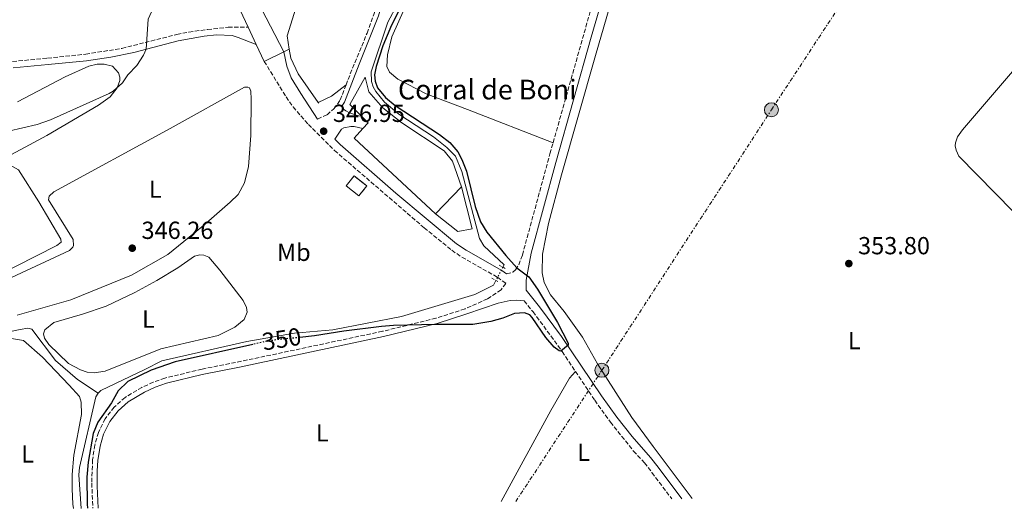
# Model space of a CAD drawing. Units: metres. Extents: x 611380 to 614841, y 4696935 to 4699303.
# Drawn here: x 613416 to 613815, y 4696967 to 4697166 of the extents above; entities that cross this region are included whole.
import ezdxf
from ezdxf.enums import TextEntityAlignment as Align

# ---------------------------------------------------------------- set-up
doc = ezdxf.new("R2010")
doc.units = ezdxf.units.M
doc.header["$MEASUREMENT"] = 0
for name, pattern in [('DGN Style 2', [1.7399219301090239, 1.043953158065414, -0.6959687720436097]), ('DGN Style 3', [2.435890702152634, 1.739921930109024, -0.6959687720436097]), ('DGN Style 5', [1.217945351076317, 0.5219765790327072, -0.6959687720436097]), ('DGN Style 7', [3.4798438602180486, 1.565929737098122, -0.6959687720436097, 0.5219765790327072, -0.6959687720436097])]:
    doc.linetypes.add(name, pattern=pattern)
for name, color, linetype, lineweight in [('Acequia sin especificar', 4, 'Continuous', 0), ('Camino', 7, 'DGN Style 3', 0), ('Canal lineal sin especificar no visto', 4, 'DGN Style 5', 0), ('construcción   en ruinas', 1, 'Continuous', 0), ('contrucción  en ruinas', 1, 'DGN Style 3', 13), ('corral', 7, 'Continuous', 0), ('Cota de curva de nivel directora', 7, 'Continuous', 0), ('Cota de punto acotado terreno', 7, 'Continuous', 0), ('Curva de nivel directora', 30, 'Continuous', 30), ('Curva de nivel directora no vista', 30, 'DGN Style 5', 30), ('Curva de nivel intermedia', 30, 'Continuous', 0), ('Edificio', 1, 'Continuous', 13), ('Estanque', 4, 'Continuous', 0), ('Etiqueta de uso rústico', 92, 'Continuous', 0), ('Línea  de muro-pared o tapia', 1, 'Continuous', 13), ('Línea de bordillo', 7, 'Continuous', 13), ('Línea de cambio de uso (parcela vista)', 92, 'Continuous', 0), ('Línea eléctrica', 6, 'DGN Style 7', 0), ('Margen derecho', 7, 'Continuous', 0), ('Patio', 1, 'Continuous', 13), ('Pontón-alcantarilla (pasos de agua)', 1, 'DGN Style 2', 0), ('Poste tendido eléctrico', 7, 'Continuous', 0), ('Punto acotado terreno (símbolo)', 7, 'Continuous', 0)]:
    doc.layers.add(name, color=color, linetype=linetype, lineweight=lineweight)
doc.styles.add('Style-Arial', font='arial.ttf')

# ---------------------------------------------------------------- blocks, each defined once
blk = doc.blocks.new('5PATER')
at = {"layer": 'Estanque', "linetype": 'Continuous', "lineweight": 0}
h = blk.add_hatch(color=51, dxfattribs=at)
edge = h.paths.add_edge_path()
edge.add_ellipse((0, 0), major_axis=(-0.1095731443231308, -0.1110710700762829), ratio=0.9994222409660317, start_angle=0, end_angle=360)
blk = doc.blocks.new('5PELE')
at = {"layer": 'Patio', "linetype": 'Continuous', "lineweight": 0}
h = blk.add_hatch(color=9, dxfattribs=at)
edge = h.paths.add_edge_path()
edge.add_arc((-2.000000476837158e-05, 0), 0.2850000000000001, 0, 360)
at = {"layer": 'Patio', "color": 252, "linetype": 'Continuous', "lineweight": 0}
blk.add_circle((-2.000000476837158e-05, 0), 0.2850000000000001, dxfattribs=at)

msp = doc.modelspace()

# ---------------------------------------------------------------- linework, layer by layer
at = {"layer": 'Acequia sin especificar', "color": 4, "linetype": 'Continuous', "lineweight": 0, "elevation": 348.8399999999965, "flags": 128}
msp.add_lwpolyline([(613447.3200000003, 4697014.65), (613446.3700000001, 4697013.24), (613439.8499999996, 4696984.59), (613439.5700000003, 4696981.529999999), (613440.4199999999, 4696967.980000001)], dxfattribs=at)
at = {"layer": 'Acequia sin especificar', "color": 4, "linetype": 'Continuous', "lineweight": 0}
for points in [[(613568.79, 4697172.32, 349.3300000000018), (613564.8499999996, 4697165.08, 349.3300000000018), (613558.0099999999, 4697145.01, 349.3300000000018), (613558.2199999997, 4697140.99, 349.3300000000018), (613558.9500000002, 4697138.800000001, 349.3300000000018), (613559.9400000004, 4697136.980000001, 349.3300000000018), (613563.4800000006, 4697132.630000001, 349.3300000000018), (613569.29, 4697127.810000001, 349.3300000000018), (613583.3099999996, 4697118.59, 349.3300000000018), (613588.79, 4697114.310000001, 349.3300000000018), (613592.2699999996, 4697110.699999999, 349.3300000000018), (613594.8200000003, 4697104.609999999, 349.3300000000018), (613602.0300000003, 4697077.430000001, 349.1699999999983), (613603.79, 4697074.390000001, 349.3300000000018), (613611.9400000004, 4697066.65, 349.3300000000018), (613611.4900000002, 4697065.77, 349.3300000000018)], [(613608.6799999997, 4697060.350000001, 349.3300000000018), (613607.7000000002, 4697058.439999999, 349.3300000000018), (613600.1200000001, 4697054.74, 349.1699999999983), (613570.3200000003, 4697045.720000001, 349.3300000000018), (613542.5700000003, 4697040.33, 349.1699999999983), (613526.9600000001, 4697039.060000001, 349.1699999999983), (613507.6200000001, 4697035.65, 349.1699999999983), (613473.1399999997, 4697027.859999999, 349.1699999999983), (613466.2599999999, 4697024.230000001, 349.1699999999983), (613448.4800000006, 4697015.789999999, 348.8399999999965), (613447.3200000003, 4697014.65, 348.8399999999965)], [(613447.3200000003, 4697014.65, 348.8399999999965), (613439.0300000003, 4697020.289999999, 348.3500000000058), (613430.0700000003, 4697027.960000001, 347.6900000000023), (613420.4100000003, 4697040.619999999, 347.0299999999988), (613418.8499999996, 4697040.980000001, 346.8699999999953), (613415.6900000004, 4697040.560000001, 346.7100000000065), (613409.2599999999, 4697039.140000001, 346.7100000000065), (613403.2999999998, 4697034.930000001, 346.8699999999953)]]:
    msp.add_polyline3d(points, dxfattribs=at)
at = {"layer": 'Camino', "color": 7, "linetype": 'DGN Style 3', "lineweight": 0}
for points in [[(613631.8500000014, 4697116.210000002, 351.0599999999976), (613646.769999999, 4697168.930000002, 352.4799999999961), (613666.4400000009, 4697236.239999999, 353.4700000000012), (613685.3999999975, 4697303.449999999, 353.2500000000002)], [(613547.8899999991, 4697139.620000001, 348.9299999999931), (613549.6200000013, 4697144.13, 349.2400000000052), (613556.3999999984, 4697160.609999999, 349.3600000000005), (613559.199999999, 4697168.250000002, 349.2400000000052), (613561.4600000011, 4697176.289999999, 349.0899999999966), (613563.3000000007, 4697185.649999999, 348.9199999999983), (613563.7199999986, 4697189.120000003, 348.8500000000058), (613563.8999999975, 4697196.739999999, 348.520000000004), (613562.2500000001, 4697211.190000001, 348.2799999999989), (613559.3700000012, 4697227.940000002, 348.1900000000023), (613554.199999999, 4697246.290000001, 348.520000000004), (613554.2100000002, 4697247.260000004, 348.520000000004)], [(613412.6999999986, 4697149.140000001, 343.5800000000018), (613426.8799999986, 4697150.5, 343.5800000000018), (613442.3099999981, 4697152.080000003, 344.070000000007), (613456.9799999997, 4697154.470000001, 344.3000000000029), (613479.2899999992, 4697160.080000003, 345.0500000000029), (613484.1900000009, 4697161.059999999, 345.2200000000012), (613491.719999999, 4697162.109999999, 345.3200000000071), (613500.1400000011, 4697163.02, 345.8099999999979), (613508.1799999989, 4697163.11, 346.1499999999942)], [(613514.719999999, 4697149.199999999, 346.2899999999937), (613523.5500000002, 4697134.809999999, 346.4499999999971), (613526.3999999978, 4697130.710000002, 346.5899999999965), (613532.6000000006, 4697123.649999999, 346.9499999999972), (613543.2199999975, 4697113.050000002, 347.1799999999931), (613579.5399999992, 4697081.739999999, 348.429999999993), (613590.7499999986, 4697072.620000003, 348.7499999999999), (613594.8900000005, 4697069.800000001, 348.8600000000007), (613609.2600000005, 4697061.680000001, 349.3999999999943), (613612.6800000003, 4697059.180000001, 349.6499999999942), (613610.7399999979, 4697056.63, 349.4799999999959), (613605.2600000016, 4697052.930000001, 349.4799999999959), (613596.1299999988, 4697048.870000001, 349.8000000000029), (613584.3099999991, 4697045.070000002, 349.9700000000012), (613562.6599999992, 4697039.760000003, 350.3500000000059), (613510.260000002, 4697028.63, 351.1699999999984), (613489.4799999993, 4697024.430000002, 351.1000000000059), (613474.4099999998, 4697020.79, 350.4499999999972), (613469.7100000014, 4697019.13, 350.3399999999965), (613465.1299999993, 4697017.050000001, 350.300000000003), (613458.3099999975, 4697012.989999999, 350.300000000003), (613453.8500000006, 4697009.02, 350.300000000003), (613450.1999999983, 4697004.300000001, 350.300000000003), (613447.4800000002, 4696998.789999999, 350.4600000000065), (613446.0399999986, 4696993.670000004, 350.4600000000065), (613445.1000000021, 4696987.640000002, 350.4600000000065), (613444.7600000025, 4696978.25, 350.4600000000065), (613445.2699999998, 4696968.050000001, 350.4600000000065)], [(613536.3299999987, 4697125.79, 346.8800000000048), (613540.170000001, 4697127.550000002, 347.699999999997), (613542.9299999992, 4697129.899999999, 348.1900000000023), (613545.5699999989, 4697133.530000003, 348.520000000004), (613547.8899999991, 4697139.620000001, 348.9299999999931)], [(613546.120000001, 4697131.09, 348.3899999999995), (613546.8899999999, 4697129.809999999, 348.3899999999995), (613547.8099999987, 4697129.13, 348.3899999999995), (613549.6499999982, 4697128.180000001, 348.3899999999995), (613554.3799999978, 4697126.680000001, 348.8899999999994)], [(613612.9799999997, 4697063.050000001, 349.5399999999937), (613615.4999999988, 4697063.719999999, 349.6999999999972), (613616.6700000024, 4697064.7, 349.8600000000007), (613617.9299999987, 4697066.710000002, 350.1900000000024), (613619.3900000004, 4697070.649999999, 350.3500000000059), (613630.5899999986, 4697111.760000002, 350.9400000000024), (613631.8500000014, 4697116.210000002, 351.0599999999976)], [(613620.0799999987, 4697052.180000001, 349.7299999999959), (613623.7100000009, 4697047.690000002, 349.7299999999959), (613635.5599999975, 4697031.57, 349.979999999996), (613640.9299999987, 4697023.510000003, 350.3399999999965)], [(613640.9299999987, 4697023.510000003, 350.3399999999965), (613648.7499999994, 4697011.789999999, 350.8600000000007), (613655.1099999985, 4697002.960000002, 351.050000000003), (613664.4400000004, 4696991.210000002, 351.199999999997), (613668.8799999994, 4696986.460000002, 351.2100000000065), (613671.9400000017, 4696982.489999998, 351.1300000000046), (613679.9400000013, 4696971.850000003, 350.8200000000071)]]:
    msp.add_polyline3d(points, dxfattribs=at)
at = {"layer": 'Canal lineal sin especificar no visto', "color": 4, "linetype": 'DGN Style 5', "lineweight": 0, "elevation": 349.3300000000018, "flags": 128}
msp.add_lwpolyline([(613611.4900000002, 4697065.77), (613608.6799999997, 4697060.350000001)], dxfattribs=at)
at = {"layer": 'construcción   en ruinas', "color": 1, "linetype": 'Continuous', "lineweight": 0, "elevation": 350.4400000000023, "flags": 128}
msp.add_lwpolyline([(613556.29, 4697098.75), (613553.0999999996, 4697094.699999999), (613548, 4697098.720000001), (613551.1900000004, 4697102.77), (613556.29, 4697098.75)], close=True, dxfattribs=at)
at = {"layer": 'contrucción  en ruinas', "color": 1, "linetype": 'DGN Style 3', "lineweight": 13, "elevation": 350.4400000000023, "flags": 128}
msp.add_lwpolyline([(613553.0999999996, 4697094.699999999), (613548, 4697098.720000001), (613551.1900000004, 4697102.77), (613556.29, 4697098.75), (613553.0999999996, 4697094.699999999)], dxfattribs=at)
at = {"layer": 'Curva de nivel directora', "color": 30, "linetype": 'Continuous', "lineweight": 30, "flags": 128}
for points, elevation in [([(613570.3999999996, 4697171.850000001), (613566.3000000003, 4697163.859999999), (613562.7999999999, 4697155.460000002), (613560.1099999989, 4697147.16), (613559.4499999996, 4697143.710000002), (613559.6999999997, 4697141.190000001), (613560.699999999, 4697138.41), (613563.94, 4697134.490000002), (613567.7899999989, 4697131.36), (613585.8499999992, 4697119.5), (613589.9699999986, 4697116.330000001), (613593.1600000004, 4697112.470000001), (613594.8899999983, 4697109.359999999), (613596.7900000004, 4697104.730000001), (613600.2900000006, 4697090.420000001), (613602.3499999993, 4697084.16), (613604.9899999991, 4697079.890000001), (613612.6199999999, 4697070.440000001), (613617.1999999998, 4697065.540000001), (613621.9699999997, 4697061.890000001), (613625.5199999991, 4697056.840000002), (613633.6299999984, 4697043.310000001), (613637.9800000002, 4697035.000000001), (613637.9299999989, 4697034.140000001), (613635.0099999999, 4697031.74), (613634.2599999988, 4697031.789999999), (613632.3099999996, 4697033.37), (613628.9300000002, 4697037.200000001), (613623.36, 4697045.42), (613622.3699999999, 4697046.460000001), (613620.2599999999, 4697047.240000002), (613616.1899999996, 4697046.920000002), (613611.5099999991, 4697045.16), (613606.6200000007, 4697043.779999999), (613599.2499999991, 4697042.570000002), (613584.1700000005, 4697042.59), (613567.1799999987, 4697042.140000001), (613562.1999999987, 4697041.730000001), (613546.9900000005, 4697039.810000001), (613535.1500000008, 4697037.910000003), (613529.1000000001, 4697037.29)], 349.9999999999999), ([(613510.119999999, 4697034.460000001), (613478.6599999988, 4697027.390000001), (613468.9, 4697024.050000002), (613459.3600000002, 4697019.449999999), (613455.4699999989, 4697015.609999999), (613452.7199999995, 4697010.740000002), (613447.2799999992, 4697002.939999999), (613445.4100000005, 4696998.300000002), (613443.2899999993, 4696986.750000001), (613442.8400000001, 4696980.660000003), (613442.9200000005, 4696969.650000001), (613443.0799999991, 4696968.02)], 350)]:
    msp.add_lwpolyline(points, dxfattribs=dict(at, elevation=elevation))
at = {"layer": 'Curva de nivel directora no vista', "color": 30, "linetype": 'DGN Style 5', "lineweight": 30, "elevation": 350, "flags": 128}
msp.add_lwpolyline([(613529.1000000001, 4697037.29), (613520.2099999986, 4697036.4), (613515.2699999989, 4697035.62), (613510.119999999, 4697034.460000001)], dxfattribs=at)
at = {"layer": 'Curva de nivel intermedia', "color": 30, "linetype": 'Continuous', "lineweight": 0, "elevation": 345.0000000000001, "flags": 128}
msp.add_lwpolyline([(613470.9699999997, 4697210.13), (613470.8500000013, 4697193.640000002), (613471.6300000015, 4697182.81), (613471.5800000001, 4697177.82), (613470.99, 4697173.720000002), (613467.6500000006, 4697166.329999999), (613466.7800000011, 4697154.119999998), (613465.7400000016, 4697151.749999999), (613463.0599999995, 4697147.529999999), (613459.3899999993, 4697143.720000001), (613457.180000001, 4697140.529999998), (613453.4999999997, 4697137.09), (613451.8700000001, 4697136.109999999), (613428.0000000007, 4697125.499999999), (613422.6400000007, 4697123.56), (613410.9999999999, 4697120.91)], dxfattribs=at)
at = {"layer": 'Edificio', "color": 51, "linetype": 'Continuous', "lineweight": 13, "extrusion": (-0.05092343953348377, -0.03104843063927207, 0.9982198146004305), "elevation": -176729.8805226198, "flags": 128}
msp.add_lwpolyline([(-3691067.584051823, 2963813.492869096), (-3691068.452738787, 2963816.510862298), (-3691071.844154477, 2963815.672530853)], dxfattribs=at)
at = {"layer": 'Edificio', "color": 51, "linetype": 'Continuous', "lineweight": 13, "extrusion": (-0.04607336264095552, -0.03879069676274085, 0.9981846157398021), "elevation": -210120.4731342539, "flags": 128}
msp.add_lwpolyline([(-3197974.943950525, 3488254.79311707), (-3198019.654472779, 3488249.313983957), (-3198020.322475515, 3488254.461048397)], dxfattribs=at)
at = {"layer": 'Edificio', "color": 51, "linetype": 'Continuous', "lineweight": 13, "extrusion": (0.03764052030636223, 0.03896690054299429, 0.9985313074176188), "elevation": 206479.3982772701, "flags": 128}
msp.add_lwpolyline([(2822032.13452354, -3799043.530478666), (2822032.13452354, -3799028.395112797)], dxfattribs=at)
at = {"layer": 'Edificio', "color": 1, "linetype": 'Continuous', "lineweight": 13}
msp.add_polyline3d([(613594.7199999997, 4697098.279999999, 352.5299999999988), (613584.2199999997, 4697087.41, 353.3500000000058), (613551.2400000002, 4697118.09, 353.0200000000041), (613554.7400000002, 4697121.91, 353.3300000000018), (613556.8600000005, 4697124.220000001, 353.5099999999948), (613554.3799999999, 4697126.680000001, 353.4600000000065), (613549.3600000005, 4697131.65, 353.3500000000058), (613555.6600000003, 4697142.730000001, 352.6900000000023), (613557.1799999997, 4697136.9, 353.0200000000041), (613562.7400000002, 4697130.310000001, 352.8600000000006), (613570.5, 4697124.34, 352.6900000000023), (613587.6600000003, 4697112.91, 352.1999999999971), (613590.9900000002, 4697108.76, 352.0399999999936)], close=True, dxfattribs=at)
at = {"layer": 'Edificio', "color": 51, "linetype": 'Continuous', "lineweight": 13}
msp.add_polyline3d([(613554.3799999999, 4697126.680000001, 353.4600000000065), (613549.3600000005, 4697131.65, 353.3500000000058), (613555.6600000003, 4697142.730000001, 352.6900000000023), (613557.1799999997, 4697136.9, 353.0200000000041), (613562.7400000002, 4697130.310000001, 352.8600000000006), (613570.5, 4697124.34, 352.6900000000023), (613587.6600000003, 4697112.91, 352.1999999999971), (613590.9900000002, 4697108.76, 352.0399999999936), (613594.7199999997, 4697098.279999999, 352.5299999999988)], dxfattribs=at)
at = {"layer": 'Línea  de muro-pared o tapia', "color": 1, "linetype": 'Continuous', "lineweight": 13, "extrusion": (-0.03851277422705993, 0.01952017324349605, 0.9990674296852439), "elevation": 68408.5596834454, "flags": 128}
msp.add_lwpolyline([(-4467090.208732446, -1574827.863995516), (-4467103.798935264, -1574846.855498549), (-4467108.709413854, -1574846.855498549)], dxfattribs=at)
at = {"layer": 'Línea  de muro-pared o tapia', "color": 1, "linetype": 'Continuous', "lineweight": 13, "extrusion": (-0.05827329674140077, -0.02719420516574658, 0.9979302070246656), "elevation": -163139.9515560209, "flags": 128}
msp.add_lwpolyline([(-3997031.154900559, 2537084.42767667), (-3997031.154900559, 2537081.939585032)], dxfattribs=at)
at = {"layer": 'Línea  de muro-pared o tapia', "color": 1, "linetype": 'Continuous', "lineweight": 13, "flags": 128}
for points, elevation in [([(613536.8399999999, 4697132.24), (613536.6299999999, 4697132.529999999)], 349.4199999999983), ([(613594.7199999997, 4697098.279999999), (613599.0599999996, 4697081.369999999), (613593.1699999999, 4697080.16), (613584.2199999997, 4697087.41)], 351.6100000000006)]:
    msp.add_lwpolyline(points, dxfattribs=dict(at, elevation=elevation))
at = {"layer": 'Línea  de muro-pared o tapia', "color": 1, "linetype": 'Continuous', "lineweight": 13}
for points in [[(613524.8700000001, 4697154.16, 349.5500000000029), (613524.04, 4697159.52, 349.7400000000052), (613528.1600000003, 4697172.939999999, 349.9100000000035), (613534.7800000003, 4697189.08, 350.070000000007), (613543.6100000005, 4697208.789999999, 349.7400000000052), (613546.75, 4697219.189999999, 349.7400000000052), (613542.8700000001, 4697224.51, 349.7400000000052), (613541.7200999996, 4697225.350099999, 349.718399999998)], [(613536.6299999999, 4697132.529999999, 349.4199999999983), (613528.5300000003, 4697144.17, 349.4199999999983), (613525.4400000004, 4697150.460000001, 349.4199999999983), (613524.8700000001, 4697154.16, 349.5500000000029)]]:
    msp.add_polyline3d(points, dxfattribs=at)
at = {"layer": 'Línea de bordillo', "color": 7, "linetype": 'Continuous', "lineweight": 13, "extrusion": (-0.08737558141522914, -0.03093796514970307, 0.9956949081343877), "elevation": -198581.6427376991, "flags": 128}
msp.add_lwpolyline([(-4223020.738926943, 2136912.459239297), (-4223041.309841992, 2136910.409421239), (-4223085.076601774, 2136905.123048353)], dxfattribs=at)
at = {"layer": 'Línea de bordillo', "color": 7, "linetype": 'Continuous', "lineweight": 13, "extrusion": (-0.003818069958440466, 0.008119148761558717, 0.9999597500725618), "elevation": 36140.68496356792, "flags": 128}
msp.add_lwpolyline([(613508.3498441757, 4697017.436002765), (613505.0296011011, 4697024.496235475)], dxfattribs=at)
at = {"layer": 'Línea de bordillo', "color": 7, "linetype": 'Continuous', "lineweight": 13, "extrusion": (-0.003934138953278204, 0.00836920864911004, 0.9999572385343706), "elevation": 37244.04474457078, "flags": 128}
msp.add_lwpolyline([(613511.3342282522, 4697001.997289186), (613508.1139777746, 4697008.847529101)], dxfattribs=at)
at = {"layer": 'Línea de bordillo', "color": 7, "linetype": 'Continuous', "lineweight": 13, "elevation": 346.2899999999937, "flags": 128}
msp.add_lwpolyline([(613522.6200000005, 4697153.11), (613514.719999999, 4697149.199999999)], dxfattribs=at)
at = {"layer": 'Línea de cambio de uso (parcela vista)', "color": 92, "linetype": 'Continuous', "lineweight": 0, "extrusion": (-0.01106505057469434, -0.04020464195602944, 0.9991301974322301), "elevation": -195287.1285726372, "flags": 128}
msp.add_lwpolyline([(-654851.6475118285, 4687484.781774448), (-654847.1018200228, 4687488.618750603), (-654842.6725114128, 4687494.614025845)], dxfattribs=at)
at = {"layer": 'Línea de cambio de uso (parcela vista)', "color": 92, "linetype": 'Continuous', "lineweight": 0}
for points in [[(613688.2000000002, 4696971.99, 351.2700000000041), (613672.4600000001, 4696993.039999999, 351.5500000000029), (613663.8200000003, 4697004.850000001, 352.0399999999936), (613649.8099999996, 4697026.529999999, 352.6999999999971), (613643.7100000001, 4697037.41, 352.6999999999971), (613636.3300000001, 4697047.74, 352.2100000000065), (613630.8200000003, 4697054.49, 351.5500000000029), (613628.2300000006, 4697059.609999999, 351.2200000000012), (613627.3799999999, 4697063.52, 351.2200000000012), (613627.5599999996, 4697070.980000001, 351.0599999999977), (613630.0300000003, 4697083.42, 350.8999999999942), (613635.2100000001, 4697103.189999999, 350.8999999999942), (613649.0999999996, 4697151.529999999, 352.2100000000065), (613677.5, 4697249.83, 354.0099999999948), (613686.3099999996, 4697279.789999999, 354.1699999999983), (613696.9000000004, 4697317.300000001, 353.8500000000058), (613699.9500000002, 4697327, 353.0299999999988), (613702.8300000001, 4697332.949999999, 352.5299999999988), (613703.5800000001, 4697334.039999999, 352.4700000000012)], [(613880.6600000003, 4697025.930000001, 353.3300000000018), (613879.2100000001, 4697027.180000001, 353.3300000000018), (613855.2300000006, 4697050.930000001, 353.3300000000018), (613796.3799999999, 4697110.710000001, 353.4900000000052), (613795.3300000001, 4697113.17, 353.6600000000035), (613794.9400000004, 4697114.930000001, 353.6600000000035), (613794.9699999997, 4697116.17, 353.6600000000035), (613795.7999999998, 4697118.65, 353.6600000000035), (613797.8600000005, 4697121.470000001, 353.6600000000035), (613846.4500000002, 4697178.180000001, 354.7200000000012)], [(613631.8499999996, 4697116.210000001, 351.0599999999977), (613597.2000000002, 4697129.730000001, 351.3899999999995), (613580.3200000003, 4697136.07, 350.7299999999959), (613568.9100000003, 4697142, 350.7299999999959), (613565.5, 4697144.800000001, 350.7299999999959), (613564.4500000002, 4697147.09, 350.7299999999959), (613564.6600000003, 4697151.82, 350.7299999999959), (613566.5, 4697159.09, 350.7299999999959), (613571.5599999996, 4697170.65, 350.8899999999995)], [(613414.6299999999, 4697132.84, 344.6999999999971), (613433.9500000002, 4697142.91, 344.3699999999953), (613443.6100000005, 4697147.220000001, 344.6999999999971), (613446.9299999997, 4697148.119999999, 344.6999999999971), (613449.7800000003, 4697148.100000001, 344.6999999999971), (613453.2199999997, 4697147.180000001, 344.6999999999971), (613455.6699999999, 4697144.58, 344.8699999999953), (613456.1799999997, 4697142.76, 345.0299999999988), (613456.1399999997, 4697141.42, 345.0299999999988), (613455.1100000005, 4697138.449999999, 345.0299999999988), (613452.2999999998, 4697134.869999999, 345.0299999999988), (613447.5099999999, 4697131.480000001, 345.0299999999988), (613426.5700000003, 4697119.140000001, 344.8699999999953), (613390.7199999997, 4697099.9, 344.8699999999953)], [(613406.2699999996, 4697058.850000001, 346.179999999993), (613435.6900000004, 4697072.59, 345.6900000000023), (613437.1200000001, 4697073.850000001, 345.6900000000023), (613437.3799999999, 4697074.600000001, 345.6900000000023), (613437.1900000004, 4697076.960000001, 345.6900000000023), (613427.2699999996, 4697093, 345.6900000000023), (613427.4699999997, 4697094.5, 345.6900000000023), (613429.4299999997, 4697096.300000001, 345.5200000000041), (613476.6299999999, 4697122.02, 345.8500000000058), (613506.6500000004, 4697138.720000001, 346.5099999999948), (613508.0499999998, 4697138.789999999, 346.3399999999965), (613508.75, 4697138.480000001, 346.3399999999965), (613509.25, 4697137.09, 346.3399999999965), (613509.4000000004, 4697133.82, 346.5099999999948), (613509.3099999996, 4697119.16, 346.5099999999948), (613508.4000000004, 4697106.58, 346.5099999999948), (613506.7599999999, 4697099.9, 346.3399999999965), (613504.1399999997, 4697095.199999999, 346.5099999999948), (613500.8499999996, 4697092.15, 346.5099999999948), (613490.0599999996, 4697082.67, 346.5099999999948), (613475.6100000005, 4697070.949999999, 346.5099999999948), (613460.9500000002, 4697062.49, 346.3399999999965), (613436.2599999999, 4697052.52, 346.3399999999965), (613414.54, 4697046.34, 346.179999999993)], [(613394.1100000005, 4697057.09, 346.179999999993), (613392.2300000006, 4697057.119999999, 346.179999999993), (613389.2599999999, 4697058.050000001, 346.3399999999965), (613385.25, 4697061.109999999, 346.3399999999965), (613377.3499999996, 4697070.630000001, 346.3399999999965), (613372.0899999999, 4697078.83, 346.3399999999965), (613370.6500000004, 4697082.460000001, 346.3399999999965), (613370.6200000001, 4697084.77, 346.3399999999965), (613371.9400000004, 4697086.560000001, 346.0099999999948), (613409.7599999999, 4697106.310000001, 345.3600000000006), (613411.2599999999, 4697106.710000001, 345.3600000000006), (613412.6600000003, 4697106.619999999, 345.3600000000006), (613415.0899999999, 4697105.199999999, 345.3600000000006), (613423.3600000005, 4697092.310000001, 345.3600000000006), (613432.2999999998, 4697077.17, 345.5200000000041), (613432.3200000003, 4697075.880000001, 345.5200000000041), (613430.5599999996, 4697074.51, 345.5200000000041), (613397.2699999996, 4697057.720000001, 346.0099999999948), (613394.1100000005, 4697057.09, 346.179999999993)], [(613445.7100000001, 4697022.890000001, 348.3099999999977), (613442.8600000005, 4697023.230000001, 348.4700000000012), (613440.2199999997, 4697024.16, 348.3099999999977), (613435.2999999998, 4697026.730000001, 348.3099999999977), (613427.4100000003, 4697034.470000001, 347.9799999999959), (613425.5599999996, 4697036.970000001, 347.820000000007), (613425.2699999996, 4697038.689999999, 347.820000000007), (613425.7800000003, 4697040.359999999, 347.820000000007), (613429.4500000002, 4697043.359999999, 347.820000000007), (613441.0599999996, 4697046.67, 347.6499999999942), (613450.6299999999, 4697050.01, 347.6499999999942), (613462.2699999996, 4697055.529999999, 347.820000000007), (613471.1200000001, 4697060.359999999, 347.820000000007), (613479.6500000004, 4697065.470000001, 347.4900000000052), (613486.4600000001, 4697070.220000001, 347.4900000000052), (613488.5999999996, 4697070.789999999, 347.4900000000052), (613490.2199999997, 4697070.65, 347.4900000000052), (613492.2100000001, 4697069.810000001, 347.6499999999942), (613496.7400000002, 4697064.609999999, 347.6499999999942), (613506.1799999997, 4697052.27, 347.9799999999959), (613507.5, 4697049.439999999, 348.1399999999995), (613507.7400000002, 4697047.51, 348.1399999999995), (613506.54, 4697044.59, 348.1399999999995), (613502.7699999996, 4697041.430000001, 348.1399999999995), (613495.9900000002, 4697038.07, 348.1399999999995), (613472.8099999996, 4697032.680000001, 348.3099999999977), (613450.2100000001, 4697023.59, 348.3099999999977), (613445.7100000001, 4697022.890000001, 348.3099999999977)], [(613393.2300000006, 4696967.210000001, 347.8800000000047), (613394.8700000001, 4696987.439999999, 347.9499999999971), (613397.3700000001, 4697001.92, 348.1100000000006), (613400.5199999996, 4697016.289999999, 348.1100000000006), (613404.4800000006, 4697030.680000001, 347.7799999999988), (613407.54, 4697034.960000001, 347.6199999999953), (613410.0999999996, 4697036.439999999, 347.6199999999953), (613412.1900000004, 4697036.789999999, 347.6199999999953), (613417.1399999997, 4697036.100000001, 347.6199999999953), (613424.79, 4697029.27, 347.6199999999953), (613435.6699999999, 4697017.92, 348.1100000000006), (613439.7599999999, 4697013.4, 348.2799999999988), (613440.54, 4697011, 348.4400000000023), (613440.5999999996, 4697006.060000001, 348.7700000000041), (613437.5300000003, 4696989.529999999, 348.6000000000058), (613436.7699999996, 4696981.680000001, 348.7700000000041), (613436.8399999999, 4696975.939999999, 348.7700000000041), (613437.1399999997, 4696969.66, 348.7700000000041), (613437.3200000003, 4696967.930000001, 348.7700000000041)], [(613640.9299999997, 4697023.51, 350.3399999999965), (613638.5, 4697020.800000001, 351.6499999999942), (613630.9299999997, 4697007.710000001, 351.9700000000012), (613610.8499999996, 4696970.74, 352.2200000000012)]]:
    msp.add_polyline3d(points, dxfattribs=at)
at = {"layer": 'Línea eléctrica', "color": 6, "linetype": 'DGN Style 7', "lineweight": 0}
msp.add_polyline3d([(613616.7399999977, 4696970.830000001, 352.1000000000058), (613651.6399999999, 4697023.960000001, 352.6199999999953), (613720.3899999997, 4697129.559999998, 352.9600000000065), (613790.5699999998, 4697236.430000001, 353.8099999999977), (613865.5500000013, 4697351.219999999, 353.5800000000018)], dxfattribs=at)
at = {"layer": 'Margen derecho', "color": 7, "linetype": 'Continuous', "lineweight": 0}
for points in [[(613546.120000001, 4697131.09, 348.3899999999995), (613547.2399999986, 4697132.63, 348.520000000004), (613553.2600000004, 4697148.059999999, 349.4199999999984), (613560.9899999973, 4697167.670000004, 349.2400000000052), (613563.2800000005, 4697175.86, 349.0899999999966), (613565.1499999992, 4697185.350000003, 348.9199999999983), (613565.6000000007, 4697188.980000001, 348.8500000000058), (613565.7699999983, 4697196.830000003, 348.520000000004), (613564.1099999998, 4697211.449999999, 348.2799999999989), (613561.1999999996, 4697228.350000001, 348.1900000000023), (613556.0799999988, 4697246.539999999, 348.520000000004), (613556.0900000001, 4697248.52, 348.520000000004), (613558.3599999987, 4697253.66, 348.679999999993)], [(613684.0000000005, 4696971.920000004, 350.800000000003), (613674.4499999996, 4696984.640000001, 351.1300000000046), (613671.3999999985, 4696988.600000001, 351.2100000000065), (613663.8900000005, 4696997.07, 351.1600000000035), (613657.7500000005, 4697004.949999999, 351.050000000003), (613651.4600000007, 4697013.670000004, 350.8600000000007), (613635.2800000003, 4697037.670000004, 349.8699999999953), (613626.3299999983, 4697049.7, 349.7299999999959), (613620.879999999, 4697056.45, 349.7299999999959), (613620.87, 4697060.460000004, 349.9700000000012), (613622.989999999, 4697071.420000002, 350.3800000000048), (613633.0000000002, 4697108.239999999, 350.8800000000047), (613647.3299999977, 4697158.980000001, 352.2700000000042), (613666.7600000005, 4697225.610000002, 353.3899999999996)], [(613511.5000000005, 4697156.050000002, 346.2200000000012), (613504.1099999986, 4697158.890000001, 345.550000000003), (613501.6900000002, 4697159.61, 345.550000000003), (613495.3299999988, 4697159.960000002, 345.3800000000047), (613490.36, 4697159.410000003, 345.3800000000047), (613479.8599999992, 4697157.510000002, 345.0500000000029), (613461.8199999989, 4697152.82, 344.3999999999942), (613452.5300000019, 4697150.940000002, 344.2200000000013), (613442.6400000011, 4697149.470000001, 344.070000000007), (613427.1400000001, 4697147.88, 343.5800000000018), (613412.8799999974, 4697146.520000001, 343.5800000000018)], [(613522.6200000005, 4697153.11, 346.2899999999937), (613523.8799999988, 4697147.219999999, 346.2899999999937), (613525.6099999989, 4697142.530000002, 346.4400000000026), (613529.4899999968, 4697136.120000001, 346.4499999999971), (613536.3299999987, 4697125.79, 346.8800000000048)], [(613612.9799999997, 4697063.050000001, 349.5399999999937), (613611.0500000007, 4697064.460000001, 349.3999999999943), (613596.6400000006, 4697072.61, 348.8600000000007), (613592.729999999, 4697075.270000001, 348.7499999999999), (613568.0700000006, 4697095.750000001, 347.9799999999959), (613545.4699999985, 4697115.470000001, 347.1799999999931), (613543.2899999992, 4697117.640000001, 347.1300000000047), (613546.0899999997, 4697121.710000001, 347.7899999999937), (613546.9400000013, 4697122.250000002, 348.1199999999953), (613549.8899999995, 4697122.830000003, 348.2799999999989), (613551.1200000012, 4697122.79, 348.4400000000024), (613554.7399999977, 4697121.910000003, 348.6100000000005)], [(613447.4200000021, 4696968.090000001, 350.4600000000065), (613446.9499999983, 4696977.010000002, 350.4600000000065), (613446.9799999995, 4696983.260000002, 350.4600000000065), (613447.25, 4696987.430000001, 350.4600000000065), (613448.1499999987, 4696993.210000004, 350.4600000000065), (613449.4999999986, 4696998.010000002, 350.4600000000065), (613452.0399999978, 4697003.15, 350.300000000003), (613455.4299999987, 4697007.54, 350.300000000003), (613459.5900000005, 4697011.239999999, 350.300000000003), (613466.1299999984, 4697015.140000002, 350.300000000003), (613470.5100000015, 4697017.120000003, 350.3399999999965), (613475.0199999999, 4697018.720000001, 350.4499999999972), (613489.589999999, 4697022.25, 351.0899999999965), (613504.6499999973, 4697025.280000003, 351.2200000000013), (613563.1399999997, 4697037.660000001, 350.3500000000059), (613584.8999999971, 4697042.99, 349.9700000000012), (613596.8999999977, 4697046.850000002, 349.8000000000029), (613609.5199999998, 4697051.2, 349.6399999999994), (613614.3900000001, 4697052.320000002, 349.4900000000054), (613617.1299999983, 4697052.420000004, 349.4799999999959), (613620.0799999987, 4697052.180000001, 349.7299999999959)]]:
    msp.add_polyline3d(points, dxfattribs=at)
at = {"layer": 'Pontón-alcantarilla (pasos de agua)', "color": 1, "linetype": 'DGN Style 2', "lineweight": 0, "elevation": 349.4799999999959, "flags": 128}
for points in [[(613610.0300000003, 4697066.600000001), (613612.79, 4697065.029999999)], [(613609.4199999999, 4697059.939999999), (613606.5, 4697061.57)]]:
    msp.add_lwpolyline(points, dxfattribs=at)

# ---------------------------------------------------------------- block references
at = {"layer": 'Poste tendido eléctrico', "color": 7, "linetype": 'Continuous', "lineweight": 0, "xscale": 10, "yscale": 10, "zscale": 10}
for p in [(613720.3899999997, 4697129.559999998, 352.9600000000065), (613651.6399999999, 4697023.960000001, 352.6199999999953)]:
    msp.add_blockref('5PELE', p, dxfattribs=at)
at = {"layer": 'Punto acotado terreno (símbolo)', "color": 7, "linetype": 'Continuous', "lineweight": 0, "xscale": 10, "yscale": 10, "zscale": 10}
for p in [(613538.8099999975, 4697120.88, 346.9499999999975), (613461.1900000009, 4697073.460000002, 346.2599999999948), (613751.7699999989, 4697067.230000001, 353.8000000000034)]:
    msp.add_blockref('5PATER', p, dxfattribs=at)

# ---------------------------------------------------------------- texts
at = {"layer": 'corral', "color": 7, "linetype": 'Continuous', "lineweight": 0, "style": 'Style-Arial'}
msp.add_text('Corral de Boni', height=8, dxfattribs=at).set_placement((613568.9400000006, 4697133.750000001, 350.1900000000023))
at = {"layer": 'Cota de curva de nivel directora', "color": 7, "linetype": 'Continuous', "lineweight": 0, "style": 'Style-Arial'}
msp.add_text('350', height=7.000000000000002, rotation=8.949369999999998, dxfattribs=at).set_placement((613521.7811885675, 4697036.642528111, 350), align=Align.MIDDLE_CENTER)
at = {"layer": 'Cota de punto acotado terreno', "color": 7, "linetype": 'Continuous', "lineweight": 0, "style": 'Style-Arial'}
for s, p in [('346.95', (613542.5599999987, 4697124.63, 346.9499999999971)), ('346.26', (613464.9400000019, 4697077.21, 346.2599999999948)), ('353.80', (613755.52, 4697070.980000001, 353.8000000000029))]:
    msp.add_text(s, height=7.000000000000002, dxfattribs=at).set_placement(p)
at = {"layer": 'Etiqueta de uso rústico', "color": 92, "linetype": 'Continuous', "lineweight": 0, "style": 'Style-Arial'}
for s, p in [('L', (613470.5414203776, 4697097.380009997, 346.070000000007)), ('Mb', (613526.7202462412, 4697071.79001, 347.7799999999988)), ('L', (613467.7414203814, 4697044.720009998, 348.0399999999936)), ('L', (613753.9714203819, 4697035.980009999, 353.0399999999936)), ('L', (613538.2514203781, 4696998.610009999, 351.5099999999948)), ('L', (613418.7314203783, 4696990.010010001, 348.3099999999977)), ('L', (613644.1914203811, 4696990.690009999, 351.4400000000023))]:
    msp.add_text(s, height=7.000000000000002, dxfattribs=at).set_placement(p, align=Align.MIDDLE_CENTER)

doc.saveas('drawing.dxf')
